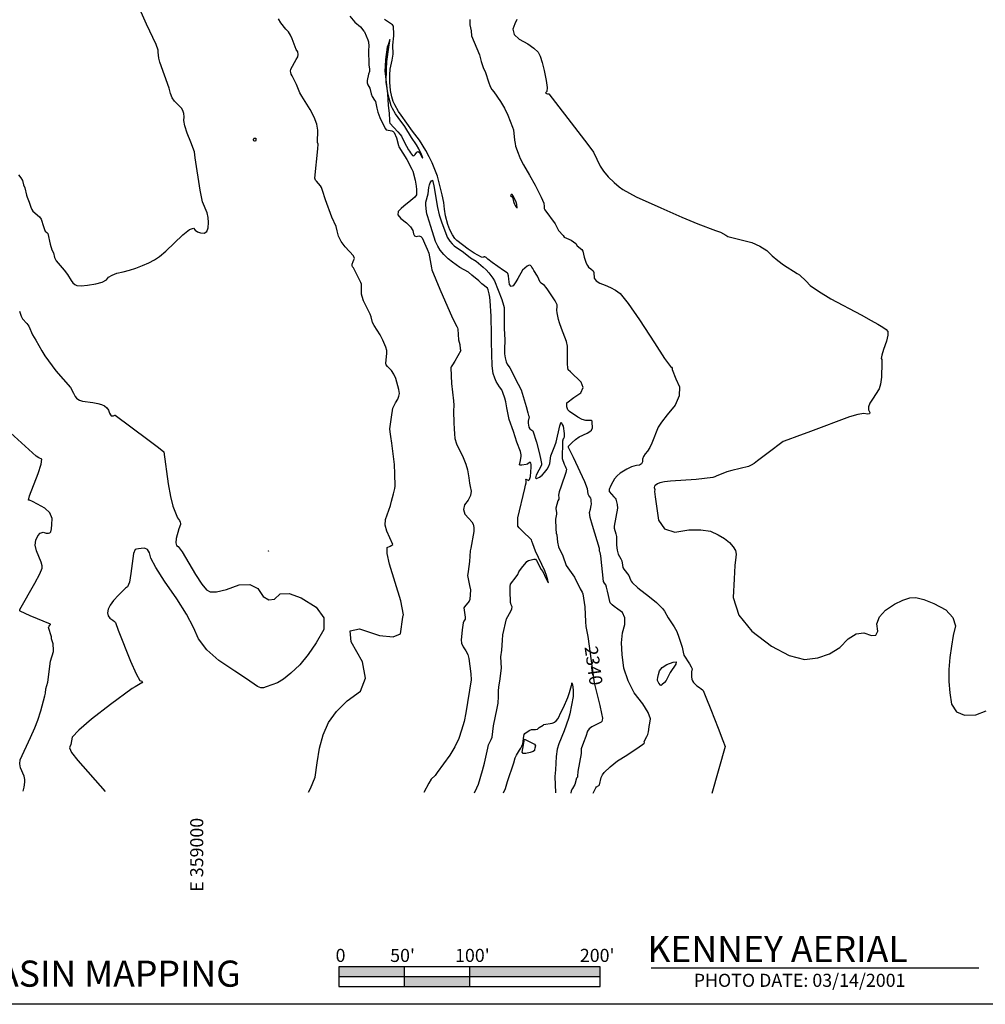
# Model space of a CAD drawing. Extents: x 356943 to 360143, y 1035153 to 1038153.
# Drawn here: x 358859 to 359599, y 1035203 to 1035956 of the extents above; entities that cross this region are included whole.
import ezdxf
from ezdxf.enums import TextEntityAlignment as Align

# ---------------------------------------------------------------- set-up
doc = ezdxf.new("R2010")
doc.units = 0
doc.header["$MEASUREMENT"] = 0
for name, color, linetype in [('1', 1, 'CONTINUOUS'), ('5', 5, 'CONTINUOUS'), ('7', 7, 'CONTINUOUS'), ('CTEXT', 7, 'CONTINUOUS'), ('GRIDTXT', 7, 'CONTINUOUS'), ('INDEX', 1, 'CONTINUOUS'), ('INTER', 33, 'CONTINUOUS')]:
    doc.layers.add(name, color=color, linetype=linetype)
doc.styles.add('GRID', font='SIMPLEX.shx')
doc.styles.add('ROMANT', font='COMPLEX', dxfattribs={"height": 0.2})
doc.styles.add('SIMPLEX', font='SIMPLEX', dxfattribs={"oblique": 20})

msp = doc.modelspace()

# ---------------------------------------------------------------- linework, layer by layer
at = {"layer": '1'}
for p, q in [((359103.82, 1035231.7), (359103.82, 1035216.7)), ((359303.82, 1035224.2), (359103.82, 1035224.2))]:
    msp.add_line(p, q, dxfattribs=at)
for points in [[(359103.82, 1035231.7), (359153.82, 1035231.7), (359103.82, 1035224.2), (359153.82, 1035224.2)], [(359203.82, 1035231.7), (359303.82, 1035231.7), (359203.82, 1035224.2), (359303.82, 1035224.2)], [(359153.82, 1035224.2), (359203.82, 1035224.2), (359153.82, 1035216.7), (359203.82, 1035216.7)]]:
    msp.add_solid(points, dxfattribs=at)
at = {"layer": '5'}
msp.add_line((360093.12, 1035203.13), (357093.12, 1035203.13), dxfattribs=at)
at = {"layer": '7'}
for p, q in [((359303.82, 1035231.7), (359103.82, 1035231.7)), ((359153.82, 1035231.7), (359153.82, 1035216.7)), ((359203.82, 1035231.7), (359203.82, 1035216.7)), ((359303.82, 1035216.7), (359303.82, 1035231.7)), ((359103.82, 1035216.7), (359303.82, 1035216.7))]:
    msp.add_line(p, q, dxfattribs=at)
msp.add_lwpolyline([(359342.78, 1035231.16), (359593.66, 1035231.16)], dxfattribs=at)
at = {"layer": 'INDEX', "color": 1, "linetype": 'CONTINUOUS', "elevation": 2340}
msp.add_lwpolyline([(359141.96, 1035935.48), (359142.72, 1035940.21), (359142.86, 1035941.4), (359141.41, 1035937.27), (359140.79, 1035935.41), (359139.58, 1035925.97), (359139.14, 1035920.81), (359139.03, 1035917.35), (359141.11, 1035899.73), (359141.49, 1035891.15), (359142.27, 1035884.62), (359142.5, 1035879.53), (359142.44, 1035878.44), (359142.72, 1035877.36), (359148.95, 1035870.55), (359150.78, 1035868.56), (359151.74, 1035867.39), (359154.05, 1035862.62), (359157.17, 1035856.88), (359157.7, 1035855.9), (359158.54, 1035854.55), (359160.1, 1035852.55), (359161.11, 1035852.38), (359162.23, 1035853.21), (359163.46, 1035855.04), (359164.57, 1035855.58), (359165.58, 1035854.82), (359167.17, 1035851.4), (359167.65, 1035850.69), (359167.91, 1035850.66), (359167.03, 1035853.22), (359165.02, 1035857.78), (359163.3, 1035860.83), (359159.23, 1035866.37), (359154.18, 1035874.73), (359149.25, 1035881.56), (359147.2, 1035884.39), (359144.84, 1035888.58), (359143.68, 1035890.62), (359141.47, 1035899.11), (359140.69, 1035903.72), (359140.09, 1035908.74), (359140.22, 1035918.56), (359140.58, 1035924.42), (359141.96, 1035935.48)], close=True, dxfattribs=at)
msp.add_lwpolyline([(359207.61, 1035365.02), (359209.37, 1035368.71), (359210.55, 1035371.56), (359213.7, 1035382.05), (359215.27, 1035387.68), (359217.67, 1035399.16), (359218.37, 1035401.68), (359220.43, 1035405.83), (359221.2, 1035407.54), (359222.16, 1035416.1), (359224.97, 1035429.6), (359225.64, 1035433.45), (359226.05, 1035438.63), (359225.97, 1035442.84), (359226.09, 1035446.11), (359226.94, 1035450.39), (359228.32, 1035460.33), (359227.75, 1035469.09), (359228.57, 1035474.19), (359228.98, 1035481.85), (359229.19, 1035485.84), (359232.16, 1035498.16), (359235.25, 1035503.92), (359236.06, 1035505.81), (359236.27, 1035507.2), (359235.59, 1035508.82), (359235.25, 1035510.02), (359235.23, 1035510.32), (359234.96, 1035519.7), (359234.93, 1035522.83), (359235.03, 1035524.67), (359239.48, 1035530.15), (359240.84, 1035531.88), (359241.61, 1035533.97), (359243.47, 1035536.81), (359247.17, 1035541.24), (359247.62, 1035542.04), (359248.98, 1035542.72), (359251.96, 1035543.53), (359252.89, 1035543.67), (359253.65, 1035543.71), (359254.23, 1035543.66), (359255.09, 1035542.66), (359258.68, 1035535.75), (359259.87, 1035534.22), (359262.16, 1035529.19), (359263.68, 1035526.06), (359264.09, 1035525.56), (359263.74, 1035527.77), (359262.67, 1035531.23), (359261.32, 1035534.83), (359254.26, 1035549.73), (359252.16, 1035555.51), (359251.54, 1035557.4), (359251.16, 1035558.51), (359244.02, 1035565.3), (359241.7, 1035567.59), (359240.62, 1035568.97), (359240.78, 1035573.65), (359240.86, 1035575.23), (359246.09, 1035597.71), (359246.69, 1035600.21), (359247.02, 1035602.2), (359247.07, 1035603.69), (359246.84, 1035604.67), (359247.07, 1035605.03), (359248.87, 1035603.89), (359249.75, 1035604.64), (359250.38, 1035607.01), (359250.94, 1035614.01), (359250.94, 1035616.03), (359250.74, 1035617.05), (359250.35, 1035617.58), (359249.76, 1035617.61), (359248.02, 1035616.46), (359247.11, 1035616.05), (359243.85, 1035615.73), (359242.61, 1035615.73), (359242.07, 1035615.9), (359242.82, 1035619.15), (359243.24, 1035622.61), (359243.33, 1035623.5), (359242.71, 1035626.22), (359239.98, 1035633.2), (359237.49, 1035641.41), (359233.99, 1035650.52), (359232.38, 1035659.61), (359231.48, 1035664.1), (359230.8, 1035666.87), (359229.25, 1035671.26), (359228.4, 1035673.33), (359226.59, 1035675.63), (359224.19, 1035679.71), (359223.08, 1035682.11), (359221.92, 1035685.72), (359221.07, 1035691.56), (359220.52, 1035710.1), (359220.69, 1035715.25), (359220.31, 1035729.59), (359219.61, 1035741.49), (359219.32, 1035744.22), (359218.79, 1035746.77), (359217.92, 1035749.73), (359217.53, 1035750.94), (359213.12, 1035754.31), (359210.88, 1035756.62), (359205.6, 1035761.09), (359202.99, 1035763.18), (359196.36, 1035766.84), (359190.66, 1035770.85), (359187.51, 1035773.44), (359184.08, 1035776.7), (359181.19, 1035780.15), (359179.48, 1035783.12), (359177.68, 1035786.8), (359174.05, 1035798.22), (359171.66, 1035806.32), (359171.15, 1035808.03), (359170.56, 1035811.71), (359170.38, 1035815), (359170.42, 1035816.86), (359172.07, 1035823.32), (359172.66, 1035828.08), (359173.05, 1035830.09), (359173.58, 1035831.56), (359174.75, 1035833.1), (359175.1, 1035833.46), (359175.41, 1035833.57), (359176.55, 1035829.27), (359179.2, 1035812.82), (359180.65, 1035807.19), (359182.66, 1035801.01), (359186.02, 1035791.64), (359186.71, 1035789.97), (359188.78, 1035786.97), (359190.49, 1035784.97), (359191.98, 1035783.55), (359199.23, 1035778.56), (359204.62, 1035774.32), (359208.75, 1035771.64), (359214.26, 1035767.24), (359216.44, 1035765.16), (359218.61, 1035762.86), (359221.66, 1035758.6), (359222.96, 1035756.57), (359228.57, 1035742.28), (359229.81, 1035738.16), (359230.26, 1035736.38), (359230.25, 1035720.28), (359230.8, 1035711.6), (359230.52, 1035704.18), (359230.55, 1035700.88), (359231.12, 1035697.64), (359231.92, 1035694.73), (359232.68, 1035692.81), (359234.68, 1035690.23), (359241.11, 1035677.71), (359243.16, 1035673.16), (359247.18, 1035660.6), (359248.42, 1035655.71), (359248.99, 1035653.63), (359249.28, 1035652.68), (359248.74, 1035649.27), (359248.61, 1035647.89), (359249.23, 1035644.72), (359249.83, 1035643.5), (359251.46, 1035642.37), (359252.11, 1035641.91), (359254.99, 1035633.16), (359257.32, 1035624.19), (359258.42, 1035619.35), (359258.69, 1035618.06), (359258.84, 1035617), (359258.81, 1035615.59), (359254.88, 1035607.94), (359254.3, 1035605.94), (359255.07, 1035605.45), (359257.21, 1035606.48), (359259.26, 1035608.01), (359261.22, 1035610.01), (359263.11, 1035612.51), (359264.45, 1035614.84), (359265.24, 1035617.02), (359265.91, 1035622.66), (359269.06, 1035630.35), (359270.18, 1035633.18), (359272.93, 1035645.69), (359273.3, 1035647.18), (359273.62, 1035648.14), (359273.89, 1035648.54), (359274.78, 1035646.71), (359275.32, 1035645.35), (359276.07, 1035639.95), (359276.15, 1035637.65), (359275.92, 1035636.26), (359275.36, 1035635.77), (359274.99, 1035633.97), (359274.8, 1035630.86), (359274.74, 1035623.27), (359274.66, 1035621.36), (359274.54, 1035620.69), (359276.14, 1035616.5), (359276.86, 1035614.98), (359277.44, 1035613.7), (359277.89, 1035612.66), (359277.43, 1035609.94), (359273.81, 1035599.46), (359272.36, 1035595.18), (359271.73, 1035592.69), (359272.13, 1035590.71), (359272.09, 1035589.61), (359271.35, 1035588.38), (359270.56, 1035585.53), (359269.9, 1035582.82), (359269.73, 1035582.1), (359270.31, 1035579.37), (359270.43, 1035578.23), (359269.66, 1035574.35), (359269.89, 1035566.82), (359270.04, 1035563.58), (359270.59, 1035562.21), (359271.02, 1035556.74), (359271.86, 1035553.25), (359275.07, 1035546.16), (359277.72, 1035538.78), (359283.99, 1035529.91), (359288.53, 1035521.03), (359289.86, 1035518.43), (359290.53, 1035517.12), (359292.06, 1035507.28), (359292.54, 1035495.76), (359292.74, 1035492.18), (359294.33, 1035484.59), (359299.27, 1035449.21), (359303.5, 1035431.83), (359304.84, 1035425.71), (359305.42, 1035421.98), (359305.24, 1035420.64), (359304.95, 1035419.61), (359304.57, 1035418.92), (359297.47, 1035415.32), (359295.28, 1035413.8), (359293.97, 1035412.19), (359292.78, 1035407.96), (359291.01, 1035403.55), (359289.3, 1035398.67), (359289.15, 1035394.95), (359286.72, 1035381.2), (359286.47, 1035377.71), (359286.35, 1035376.87), (359285.64, 1035376.07), (359284.28, 1035371.37), (359282.57, 1035368.37), (359281.64, 1035366.41), (359281.42, 1035364.77)], dxfattribs=at)
at = {"layer": 'INTER', "color": 33, "linetype": 'CONTINUOUS'}
for points, elevation in [([(358858.51, 1035837.74), (358860.48, 1035835.44), (358861.62, 1035833.42), (358862.38, 1035830.17), (358863.52, 1035827.73), (358864.72, 1035822.33), (358865.12, 1035820.59), (358866.84, 1035816.95), (358868.04, 1035813.05), (358868.75, 1035811.31), (358869.57, 1035809.97), (358874.62, 1035805.73), (358875.94, 1035803.89), (358877.73, 1035798.28), (358878.44, 1035796.04), (358879.1, 1035794.68), (358880.24, 1035793.74), (358881.04, 1035792.88), (358882.94, 1035784.79), (358884.06, 1035780.34), (358885.37, 1035778.12), (358886.18, 1035774.44), (358887.51, 1035772.06), (358893.43, 1035764.93), (358896.1, 1035761.6), (358898.91, 1035756.84), (358900.13, 1035755.19), (358901.59, 1035753.96), (358903.3, 1035753.14), (358906.57, 1035752.94), (358911.4, 1035753.34), (358917.81, 1035754.37), (358922.64, 1035755.72), (358925.9, 1035757.41), (358927.59, 1035759.42), (358930.28, 1035761.09), (358933.95, 1035762.44), (358938.62, 1035763.46), (358943.44, 1035764.79), (358948.41, 1035766.43), (358953.54, 1035768.38), (358958.27, 1035770.5), (358962.6, 1035772.8), (358966.52, 1035775.27), (358971.46, 1035779.25), (358984.33, 1035791.79), (358989.37, 1035795.89), (358992.51, 1035797.06), (358993.76, 1035795.32), (358995.53, 1035794.09), (358997.84, 1035793.37), (359000.68, 1035793.17), (359002.63, 1035794.42), (359003.71, 1035797.13), (359003.89, 1035801.3), (359003.62, 1035805.19), (359002.88, 1035808.8), (358999.45, 1035817.08), (358997.63, 1035826.04), (358993.84, 1035850.78), (358993.23, 1035855.3), (358990.44, 1035862.82), (358987.69, 1035869.73), (358985.91, 1035875.27), (358985.12, 1035879.43), (358985.3, 1035882.21), (358985.04, 1035884.7), (358984.34, 1035886.9), (358983.21, 1035888.79), (358978.01, 1035894.22), (358976.3, 1035896.76), (358974.91, 1035900.09), (358973.84, 1035904.19), (358966.86, 1035924.02), (358965.97, 1035926.94), (358965.41, 1035931.63), (358965.37, 1035933.26), (358963.86, 1035937.37), (358956.48, 1035953), (358952.46, 1035962.15)], 2346), ([(359080.44, 1035365.44), (359082.04, 1035368.3), (359085.75, 1035376.81), (359087.28, 1035387.9), (359088.97, 1035399.07), (359091.85, 1035409.31), (359095.92, 1035418.63), (359102.02, 1035427.29), (359110.15, 1035435.29), (359120.3, 1035442.65), (359124.18, 1035452.61), (359121.79, 1035465.17), (359113.14, 1035480.35), (359112.42, 1035488.78), (359119.65, 1035490.48), (359134.83, 1035485.44), (359145.24, 1035484.18), (359150.89, 1035486.69), (359152.69, 1035499.43), (359153.09, 1035500.69), (359153.35, 1035501.1), (359151.08, 1035511.77), (359142.47, 1035539.95), (359140.67, 1035548.09), (359140.84, 1035552.7), (359142.98, 1035553.79), (359144.41, 1035554.53), (359145.14, 1035554.92), (359142.78, 1035560.11), (359140.41, 1035565.05), (359139.27, 1035569.69), (359139.37, 1035574.02), (359143.17, 1035584.87), (359144.15, 1035588.02), (359145.55, 1035593.78), (359146.49, 1035597.77), (359146.74, 1035599.45), (359146.6, 1035608.99), (359146.32, 1035616.07), (359144.22, 1035632.37), (359143.43, 1035637.51), (359142.93, 1035641.2), (359142.7, 1035643.44), (359144.27, 1035654.17), (359144.8, 1035657.35), (359145.12, 1035659.14), (359147.23, 1035663.22), (359148.77, 1035666.07), (359149.74, 1035668.46), (359150.13, 1035670.41), (359149.65, 1035673.44), (359148.11, 1035679.14), (359147.37, 1035681.96), (359145.86, 1035685.27), (359144.05, 1035688.02), (359140.89, 1035691.02), (359140.07, 1035692.31), (359139.73, 1035693.73), (359140.6, 1035701.14), (359140.4, 1035703.46), (359139.72, 1035705.99), (359137.47, 1035711.19), (359135.47, 1035715.44), (359130.84, 1035722.48), (359129.54, 1035724.84), (359128.5, 1035729.08), (359127.82, 1035731.29), (359124.03, 1035738.37), (359122.57, 1035741.4), (359121.61, 1035744.6), (359121.21, 1035746.48), (359121.07, 1035752.34), (359120.97, 1035754.03), (359120.65, 1035755.42), (359116.32, 1035764.05), (359114.84, 1035766.63), (359114.2, 1035767.41), (359113.89, 1035768.31), (359113.91, 1035769.32), (359114.7, 1035771.55), (359115.22, 1035772.62), (359115.82, 1035773.66), (359114.91, 1035775.7), (359108.54, 1035782.75), (359105.58, 1035786.8), (359103.59, 1035790.88), (359102.59, 1035794.98), (359101.59, 1035798.29), (359098.31, 1035805.43), (359093.52, 1035818.54), (359091.32, 1035825.75), (359090.48, 1035828.06), (359089.7, 1035829.47), (359086.54, 1035832.88), (359086.01, 1035833.64), (359085.59, 1035834.43), (359085.29, 1035835.26), (359087.74, 1035857.72), (359087.82, 1035861.24), (359087.4, 1035862.54), (359087.67, 1035871.94), (359086.85, 1035876.59), (359084.87, 1035881.85), (359081.72, 1035887.7), (359075.33, 1035897.85), (359073.84, 1035900.44), (359071.24, 1035906.95), (359068.04, 1035913.47), (359067.34, 1035914.86), (359066.94, 1035916.1), (359066.82, 1035917.2), (359067.11, 1035918.58), (359071.14, 1035926.08), (359072.29, 1035928.04), (359072.67, 1035929.97), (359072.29, 1035931.87), (359071.14, 1035933.73), (359068.11, 1035941.87), (359066.82, 1035944.65), (359065.18, 1035947.07), (359063.2, 1035949.14), (359059.34, 1035954.14), (359057.46, 1035957.07)], 2344), ([(359112.08, 1035959.08), (359116.08, 1035954.69), (359120.22, 1035950.89), (359122.78, 1035947.78), (359123.43, 1035947.17), (359126.06, 1035941.19), (359126.45, 1035939.45), (359126.8, 1035936.18), (359126.47, 1035933.23), (359126.81, 1035921.86), (359127.28, 1035918.63), (359127.14, 1035916.79), (359126.33, 1035914.72), (359125.38, 1035909.98), (359125.4, 1035908.14), (359125.86, 1035906.63), (359126.77, 1035905.47), (359127.46, 1035904.15), (359128.4, 1035899.81), (359129.28, 1035897.61), (359131.1, 1035894.98), (359131.76, 1035893.77), (359132.82, 1035888.72), (359133.5, 1035885.73), (359135.1, 1035881.6), (359136.97, 1035877.73), (359139.43, 1035873.07), (359139.95, 1035872.1), (359143.08, 1035871.78), (359144.34, 1035871.46), (359145.34, 1035870.92), (359146.07, 1035870.15), (359147.76, 1035866), (359149.38, 1035860.32), (359149.75, 1035859.1), (359155.71, 1035849.48), (359159.52, 1035842.17), (359160.38, 1035840.55), (359162.06, 1035833.73), (359162.85, 1035829.02), (359163.08, 1035826.59), (359163.27, 1035823.62), (359163.28, 1035822.44), (359161.79, 1035820.74), (359158.78, 1035818.11), (359153.51, 1035813.9), (359151.39, 1035811.97), (359149.08, 1035809.74), (359149, 1035807.19), (359151.16, 1035804.31), (359155.55, 1035801.1), (359158.62, 1035798.11), (359160.37, 1035795.31), (359160.79, 1035792.73), (359161.69, 1035791.15), (359163.06, 1035790.58), (359164.89, 1035791.01), (359166.38, 1035790.64), (359167.52, 1035789.45), (359170.28, 1035783.11), (359171.47, 1035780.78), (359172.51, 1035777.74), (359174.15, 1035769.55), (359174.62, 1035766.57), (359174.81, 1035765.06), (359181.09, 1035750.23), (359190.79, 1035728.01), (359193.97, 1035721.79), (359194.53, 1035720.71), (359194.9, 1035719.67), (359195.26, 1035711.58), (359196.33, 1035708.02), (359196.66, 1035704.69), (359196.9, 1035703.79), (359197.05, 1035703.34), (359192.4, 1035695.24), (359190.73, 1035692.53), (359189.78, 1035690.93), (359189.41, 1035690.13), (359189.94, 1035678.07), (359191.47, 1035664.97), (359191.84, 1035661.5), (359191.56, 1035657), (359191.86, 1035648.11), (359192.09, 1035643.49), (359192.33, 1035639.51), (359192.57, 1035636.16), (359193.72, 1035632.03), (359198.77, 1035621.42), (359200.94, 1035616.44), (359202.3, 1035612.18), (359203.25, 1035606.02), (359203.86, 1035601.88), (359204.3, 1035599.32), (359204.91, 1035595.87), (359204.4, 1035592.37), (359202.75, 1035588.82), (359199.97, 1035585.23), (359199.15, 1035581.7), (359200.27, 1035578.24), (359203.35, 1035574.85), (359205.46, 1035572.31), (359206.6, 1035570.6), (359207.03, 1035567.84), (359206.96, 1035564.92), (359204.64, 1035552.21), (359204.16, 1035550.11), (359203.62, 1035541.98), (359202.61, 1035534.28), (359202.37, 1035532.54), (359202.29, 1035531.24), (359203.73, 1035523.67), (359204.41, 1035520.28), (359204.06, 1035512.86), (359203.59, 1035511.64), (359200.03, 1035507.37), (359199.49, 1035506.5), (359200.33, 1035499.44), (359200.55, 1035498.56), (359200.47, 1035497.75), (359199.41, 1035496.34), (359198.87, 1035494.9), (359198.22, 1035489.7), (359197.63, 1035484.33), (359197.29, 1035481.95), (359197.74, 1035479.38), (359198.99, 1035476.62), (359201.03, 1035473.67), (359202.48, 1035470.71), (359203.34, 1035467.75), (359204.74, 1035455.97), (359204.93, 1035451.38), (359200.98, 1035426.2), (359199.57, 1035419.39), (359197.74, 1035412.79), (359195.48, 1035406.4), (359192.46, 1035400.07), (359188.66, 1035393.81), (359179.02, 1035380.58), (359177.34, 1035378.07), (359174.33, 1035375.38), (359172.5, 1035372.4), (359168.84, 1035365.15)], 2342), ([(359298.4, 1035364.72), (359300.48, 1035368.69), (359300.92, 1035369.51), (359302.61, 1035370.57), (359303.27, 1035371.02), (359304.55, 1035376.66), (359305.45, 1035378.79), (359306.76, 1035380.6), (359311.48, 1035384.86), (359317.03, 1035389.53), (359324.12, 1035393.77), (359333.5, 1035400.03), (359336.13, 1035402.02), (359337.12, 1035402.8), (359337.61, 1035403.22), (359337.43, 1035404.15), (359339.37, 1035407.93), (359340.14, 1035409.68), (359340.65, 1035411.48), (359340.91, 1035413.34), (359341.26, 1035415.62), (359341.68, 1035418.32), (359342.19, 1035421.44), (359340.39, 1035426.35), (359336.29, 1035433.04), (359329.88, 1035441.52), (359325.11, 1035450.62), (359321.97, 1035460.34), (359320.48, 1035470.68), (359320.11, 1035479.68), (359320.86, 1035487.34), (359322.73, 1035493.67), (359322.74, 1035498.82), (359320.87, 1035502.79), (359317.15, 1035505.57), (359314.52, 1035507.56), (359312.98, 1035508.76), (359312.13, 1035509.55), (359311.29, 1035510.34), (359309.37, 1035519.25), (359308.7, 1035522.29), (359308.11, 1035524.11), (359307.11, 1035525.32), (359306.18, 1035526.53), (359304.14, 1035546.26), (359303.84, 1035548.81), (359303.35, 1035549.88), (359303.22, 1035551.94), (359297.81, 1035569.47), (359296.14, 1035575.71), (359295.54, 1035579.48), (359296.38, 1035582.08), (359296.95, 1035584.69), (359297.07, 1035585.71), (359296.86, 1035588.4), (359296.97, 1035589.43), (359296.7, 1035590.46), (359295.07, 1035592.5), (359294.46, 1035593.55), (359294.43, 1035595.72), (359294.12, 1035597.47), (359292, 1035602.92), (359283.23, 1035621.38), (359280.74, 1035626.54), (359279.5, 1035629.15), (359279.53, 1035630.08), (359282.25, 1035632.88), (359284.97, 1035635.29), (359287.79, 1035637.31), (359293.73, 1035640.23), (359295.89, 1035641.41), (359297.18, 1035642.53), (359297.88, 1035644.31), (359297.98, 1035645.2), (359297.67, 1035647.46), (359297.61, 1035649.23), (359296.81, 1035649.8), (359292.83, 1035649.77), (359289.97, 1035650.52), (359286.64, 1035652.25), (359280.27, 1035656.82), (359278.97, 1035657.86), (359278.46, 1035659.48), (359278.34, 1035660.33), (359278.33, 1035661.57), (359278.32, 1035662.19), (359278.31, 1035662.75), (359278.28, 1035663.27), (359283.58, 1035667.39), (359288.89, 1035671), (359290.79, 1035674.95), (359289.27, 1035679.24), (359281.01, 1035687.02), (359279.33, 1035688.7), (359278.92, 1035690.34), (359278.66, 1035692.94), (359278.85, 1035700.9), (359278.84, 1035706.69), (359278.1, 1035710.16), (359274.22, 1035720.24), (359272.6, 1035724.48), (359271.79, 1035727.08), (359270.85, 1035732.12), (359270.56, 1035734.33), (359270.84, 1035737.16), (359270.91, 1035738.24), (359269.2, 1035741.39), (359266.31, 1035745.87), (359263.76, 1035749.69), (359262.4, 1035751.68), (359261.1, 1035753.19), (359258.71, 1035754.78), (359257.74, 1035755.73), (359255.74, 1035760.35), (359252.92, 1035764.57), (359252.11, 1035766.07), (359251.53, 1035767.02), (359251.09, 1035767.71), (359250.55, 1035768.53), (359249.52, 1035768.6), (359248, 1035767.91), (359246.01, 1035766.45), (359244.37, 1035764.79), (359240.86, 1035758.47), (359239.17, 1035755.83), (359237.08, 1035752.92), (359235.51, 1035752.28), (359234.46, 1035753.93), (359233.92, 1035757.85), (359233.47, 1035760.6), (359233.11, 1035762.17), (359232.5, 1035762.92), (359229.79, 1035764.52), (359221.19, 1035770.62), (359217.88, 1035773.26), (359216.59, 1035774.43), (359215.57, 1035775.02), (359214.82, 1035775.04), (359214.34, 1035774.48), (359212.94, 1035774.75), (359207.35, 1035777.79), (359202.73, 1035780.84), (359193.99, 1035787.52), (359192.51, 1035789.05), (359190.78, 1035791.82), (359188.79, 1035795.67), (359187.19, 1035799.66), (359185.41, 1035806.48), (359184.49, 1035811.48), (359184.12, 1035816.49), (359182.93, 1035822.49), (359179.16, 1035836.67), (359175.17, 1035846.85), (359172.9, 1035851.59), (359170.41, 1035856.42), (359165.5, 1035864.22), (359160.22, 1035871.11), (359151.41, 1035883.37), (359149.49, 1035886.25), (359146.55, 1035891.46), (359145.33, 1035893.78), (359144.22, 1035897.36), (359143.18, 1035902.35), (359142.73, 1035908.79), (359142.81, 1035914.17), (359142.95, 1035918.71), (359144.52, 1035925.4), (359145.27, 1035929.98), (359145.16, 1035936.87), (359145.73, 1035944.25), (359145.84, 1035946.66), (359145.59, 1035949.99), (359145.46, 1035951.43), (359144.93, 1035952.51), (359138.67, 1035956.66)], 2342), ([(359204.1, 1035956.57), (359204.12, 1035952.64), (359205.03, 1035947.9), (359205.17, 1035944.19), (359211.47, 1035929.54), (359212.73, 1035924.55), (359214.22, 1035919.84), (359216.04, 1035916.06), (359218.34, 1035908.83), (359219.47, 1035905.42), (359220.79, 1035903.02), (359222.35, 1035901.19), (359227.41, 1035893.81), (359230.46, 1035888.73), (359232.99, 1035883.53), (359236.64, 1035874.17), (359237.4, 1035872.08), (359238.29, 1035864.36), (359238.65, 1035861.63), (359239.03, 1035859.74), (359240.91, 1035854.4), (359242.64, 1035850.19), (359244.97, 1035845.3), (359249.63, 1035837.59), (359254.12, 1035829.81), (359258.71, 1035820.61), (359260.65, 1035816.19), (359260.97, 1035813.62), (359260.89, 1035812.79), (359260.91, 1035812.06), (359261.3, 1035810.96), (359269.23, 1035800.17), (359271.8, 1035795.1), (359275.41, 1035791.47), (359276.21, 1035790.21), (359281.62, 1035787.69), (359285.2, 1035785.23), (359286.26, 1035783.57), (359289.63, 1035780.6), (359290.41, 1035779.44), (359291.48, 1035774.7), (359292.15, 1035772.56), (359293.08, 1035770.12), (359293.99, 1035768.28), (359294.88, 1035767.05), (359296.64, 1035765.76), (359298.43, 1035764.41), (359299.02, 1035763.12), (359299.27, 1035758.7), (359300.66, 1035756.56), (359303.47, 1035754.79), (359307.68, 1035753.38), (359311.67, 1035751.61), (359315.45, 1035749.47), (359319, 1035746.95), (359325.14, 1035739.4), (359333.88, 1035726.81), (359345.22, 1035709.18), (359353.08, 1035697.26), (359357.48, 1035691.03), (359358.41, 1035690.52), (359358.96, 1035689.96), (359358.93, 1035688.76), (359361.59, 1035681.79), (359364.45, 1035675.45), (359364.31, 1035668.72), (359361.18, 1035661.61), (359355.05, 1035654.12), (359350.66, 1035648.52), (359348.03, 1035644.82), (359343.26, 1035632.56), (359341.65, 1035629.03), (359339.94, 1035626.29), (359338.12, 1035624.33), (359336.9, 1035622.33), (359336.26, 1035620.27), (359336.2, 1035618.16), (359335.4, 1035616.64), (359333.86, 1035615.7), (359331.58, 1035615.35), (359329.54, 1035614.89), (359327.76, 1035614.33), (359324.27, 1035612.63), (359319.04, 1035609.48), (359316.66, 1035607.45), (359314.73, 1035605.15), (359312.13, 1035600.5), (359311.37, 1035598.92), (359310.97, 1035597.83), (359310.71, 1035596.92), (359310.61, 1035596.17), (359310.66, 1035595.59), (359314.14, 1035591.53), (359315.27, 1035590.28), (359315.82, 1035589.52), (359316.88, 1035585.57), (359316.93, 1035582.82), (359314.46, 1035568.99), (359314.5, 1035567.49), (359315.8, 1035563.07), (359316.29, 1035561.15), (359316.14, 1035557.65), (359316.24, 1035554.35), (359316.83, 1035550.6), (359317.6, 1035547.62), (359319.61, 1035543.94), (359320.22, 1035542.46), (359320.74, 1035539.03), (359321.14, 1035537.42), (359321.79, 1035536.02), (359325.64, 1035531.17), (359327.02, 1035527.89), (359327.49, 1035526.87), (359328.24, 1035525.87), (359332.47, 1035521.89), (359341.4, 1035515.02), (359346.76, 1035510.62), (359351.34, 1035505.87), (359353.09, 1035504.04), (359355.71, 1035498.92), (359359.32, 1035493.36), (359360.41, 1035491.94), (359362.31, 1035488.47), (359363.98, 1035484.1), (359366.46, 1035476.46), (359367.19, 1035472.55), (359367.73, 1035470.27), (359372.19, 1035463.57), (359373.51, 1035461.4), (359374.06, 1035459.82), (359373.71, 1035457.52), (359373.62, 1035453.77), (359373.87, 1035452.02), (359374.39, 1035450.57), (359375.17, 1035449.43), (359377.84, 1035446.92), (359379.72, 1035445.55), (359381.14, 1035444.49), (359382.1, 1035443.72), (359382.58, 1035443.25), (359384.73, 1035438.23), (359388.54, 1035428.66), (359394, 1035414.53), (359397.65, 1035405.1), (359399.48, 1035400.38), (359389.25, 1035364.41)], 2344), ([(359240, 1035956.64), (359238.34, 1035953.39), (359236.87, 1035949.2), (359238.03, 1035945.25), (359241.83, 1035941.57), (359248.26, 1035938.13), (359253.07, 1035934.8), (359256.24, 1035931.58), (359257.79, 1035928.46), (359259.33, 1035923.8), (359260.86, 1035917.6), (359262.4, 1035909.87), (359263.12, 1035904.48), (359263.05, 1035901.43), (359262.17, 1035900.71), (359261.94, 1035900.21), (359263.46, 1035899.85), (359264.2, 1035899.78), (359264.58, 1035899.69), (359286.7, 1035870.9), (359294.33, 1035860.89), (359298.6, 1035855.06), (359303.66, 1035844.45), (359306.27, 1035840.53), (359309.89, 1035836.36), (359314.52, 1035831.95), (359318.26, 1035828.67), (359321.1, 1035826.51), (359331.22, 1035821.04), (359350.24, 1035812.42), (359366.14, 1035805.51), (359378.41, 1035800.34), (359392.08, 1035795.25), (359395.92, 1035793.79), (359400.04, 1035791.5), (359401.45, 1035790.72), (359412.58, 1035787.78), (359419.82, 1035785.9), (359426.03, 1035783.29), (359431.2, 1035779.96), (359435.35, 1035775.9), (359439.66, 1035772.19), (359444.15, 1035768.83), (359454.41, 1035762.31), (359456.2, 1035761.29), (359461.33, 1035756.43), (359464.43, 1035753.18), (359470.79, 1035748.7), (359480.4, 1035743.01), (359503.53, 1035730.54), (359511.23, 1035726.36), (359516.35, 1035723.55), (359520.16, 1035721.22), (359522.65, 1035719.38), (359523.84, 1035718.03), (359523.88, 1035715.05), (359522.78, 1035710.44), (359520.55, 1035704.21), (359519.21, 1035699.83), (359518.77, 1035697.28), (359519.23, 1035696.58), (359519.42, 1035693.94), (359519.02, 1035682.84), (359518.3, 1035677.7), (359517.2, 1035673.95), (359512.23, 1035666.15), (359510.24, 1035663.08), (359509.22, 1035660.36), (359509.16, 1035658), (359510.08, 1035656), (359509.79, 1035654.86), (359508.29, 1035654.57), (359505.57, 1035655.14), (359501.04, 1035654.52), (359494.68, 1035652.7), (359464.62, 1035641.35), (359454.32, 1035637.62), (359447.38, 1035635.08), (359443.79, 1035633.71), (359432.29, 1035625.03), (359424.2, 1035618.92), (359421.62, 1035616.96), (359419.33, 1035615.53), (359417.32, 1035614.62), (359404.62, 1035611.62), (359400.73, 1035610.51), (359395.15, 1035608.34), (359393.1, 1035607.44), (359391.41, 1035606.72), (359390.08, 1035606.17), (359377.22, 1035604.79), (359357.63, 1035603.32), (359353.04, 1035602.88), (359349.37, 1035602.15), (359347.61, 1035601.35), (359345.84, 1035600.09), (359345.4, 1035599.6), (359345.15, 1035598.6), (359345.48, 1035597.04), (359345.29, 1035595.55), (359345.82, 1035591.49), (359346.87, 1035584.23), (359348.43, 1035573.49), (359353.07, 1035566.87), (359360.76, 1035564.4), (359371.52, 1035566.06), (359380.66, 1035566.28), (359388.18, 1035565.05), (359394.09, 1035562.37), (359398.96, 1035559.51), (359402.77, 1035556.46), (359405.54, 1035553.23), (359407.25, 1035550.3), (359407.89, 1035547.66), (359407.46, 1035545.31), (359406.92, 1035538.97), (359406.25, 1035528.64), (359405.46, 1035514.32), (359409.97, 1035500.96), (359419.78, 1035488.57), (359434.89, 1035477.15), (359448.37, 1035469.94), (359460.21, 1035466.94), (359470.42, 1035468.15), (359479.38, 1035471.21), (359487.09, 1035476.1), (359493.54, 1035482.82), (359499.73, 1035486.59), (359505.64, 1035487.39), (359511.28, 1035485.23), (359514.82, 1035485.68), (359516.25, 1035488.72), (359515.57, 1035494.36), (359517.48, 1035499.66), (359521.99, 1035504.61), (359529.08, 1035509.22), (359535.35, 1035512.38), (359540.78, 1035514.1), (359545.39, 1035514.37), (359551.5, 1035512.93), (359559.11, 1035509.77), (359568.22, 1035504.88), (359573.73, 1035499.16), (359575.63, 1035492.59), (359573.92, 1035485.19), (359572.53, 1035477.17), (359571.46, 1035468.52), (359570.69, 1035459.26), (359570.64, 1035450.2), (359571.3, 1035441.34), (359572.66, 1035432.69), (359576.46, 1035427.02), (359582.68, 1035424.35), (359591.34, 1035424.68), (359599.12, 1035427.67)], 2346), ([(358859.36, 1035733.36), (358860.57, 1035729.53), (358861.63, 1035727.5), (358865.02, 1035723.94), (358866.56, 1035721.97), (358869.31, 1035715.28), (358871.91, 1035711.36), (358876.54, 1035703.04), (358878.72, 1035699.3), (358887.04, 1035687.9), (358898.5, 1035674.95), (358900.79, 1035670.64), (358902.06, 1035668.08), (358902.92, 1035666.97), (358903.97, 1035666.05), (358905.21, 1035665.31), (358907.54, 1035664.66), (358915.48, 1035663.58), (358919.22, 1035662.91), (358922.19, 1035662.06), (358924.38, 1035661.03), (358926.11, 1035659.6), (358927.38, 1035657.77), (358928.2, 1035655.53), (358928.91, 1035654.03), (358929.51, 1035653.28), (358930.48, 1035653.28), (358931.26, 1035653.41), (358931.92, 1035653.65), (358932.23, 1035653.8), (358932.59, 1035653.91), (358957.49, 1035635.33), (358965.77, 1035629.06), (358969.92, 1035625.78), (358973.12, 1035601.32), (358974.86, 1035591.62), (358976.78, 1035584.19), (358980.38, 1035575.46), (358981.69, 1035573.33), (358982.28, 1035572.06), (358982.49, 1035571.03), (358982.51, 1035570.16), (358981.37, 1035567.05), (358979.27, 1035559.45), (358978.95, 1035556.21), (358979.49, 1035554.18), (358980.89, 1035553.35), (358983.8, 1035549.39), (358994.1, 1035532.02), (358998.9, 1035524.67), (359002.59, 1035520.22), (359005.19, 1035518.67), (359010.22, 1035518.79), (359017.68, 1035520.59), (359027.58, 1035524.06), (359035.58, 1035524.33), (359041.66, 1035521.39), (359045.83, 1035515.25), (359050.1, 1035512.49), (359054.47, 1035513.1), (359058.94, 1035517.09), (359065.77, 1035517.41), (359074.97, 1035514.05), (359086.52, 1035507.03), (359092.27, 1035498.95), (359092.23, 1035489.81), (359086.4, 1035479.63), (359080.24, 1035470.68), (359073.77, 1035462.96), (359066.98, 1035456.48), (359061.33, 1035451.82), (359056.8, 1035448.98), (359048.1, 1035446.05), (359046.2, 1035445.18), (359044.02, 1035445.23), (359041.56, 1035446.2), (359032.98, 1035452.05), (359024.05, 1035458.06), (359012.02, 1035466.11), (359002.78, 1035474.35), (358996.31, 1035482.78), (358992.62, 1035491.39), (358987.07, 1035501.62), (358979.64, 1035513.48), (358970.33, 1035526.96), (358963.76, 1035537.29), (358959.92, 1035544.48), (358958.81, 1035548.52), (358957.21, 1035551.09), (358955.13, 1035552.18), (358952.57, 1035551.8), (358950.49, 1035551.51), (358948.9, 1035551.31), (358947.79, 1035551.21), (358946.72, 1035548.07), (358944.63, 1035532.69), (358943.41, 1035526.21), (358942.03, 1035522.45), (358940.46, 1035521.41), (358938.15, 1035519.36), (358935.09, 1035516.29), (358931.3, 1035512.2), (358928.64, 1035508.58), (358927.09, 1035505.41), (358926.67, 1035502.7), (358927.13, 1035500.42), (358928.46, 1035498.56), (358930.67, 1035497.12), (358932.15, 1035495.98), (358932.89, 1035495.14), (358934.8, 1035489.48), (358944.3, 1035465.55), (358948.61, 1035455.91), (358951.52, 1035450.87), (358953.04, 1035450.43), (358953.55, 1035449.86), (358953.04, 1035449.14), (358947.85, 1035446.12), (358945.69, 1035444.83), (358929.03, 1035432.4), (358914.51, 1035421.26), (358904.69, 1035412.94), (358899.55, 1035407.42), (358898.6, 1035401.88), (358897.89, 1035400.09), (358897.59, 1035399.41), (358898.34, 1035397.48), (358899.17, 1035395.72), (358904.07, 1035389.66), (358924.92, 1035365.96)], 2344), ([(358862.25, 1035366.17), (358862.86, 1035369.22), (358863.43, 1035372.98), (358863.38, 1035375.14), (358862.81, 1035377.7), (358860.17, 1035383.97), (358859.55, 1035387.18), (358859.88, 1035390.27), (358867.76, 1035407.27), (358871.1, 1035414.79), (358873.38, 1035420.63), (358875.7, 1035427.6), (358878.78, 1035439.24), (358879.29, 1035441.1), (358879.45, 1035444.45), (358881, 1035449.59), (358883.12, 1035465.63), (358885.25, 1035473.06), (358885.48, 1035474.19), (358885.12, 1035479.02), (358883.92, 1035482.78), (358883.84, 1035484.23), (358881.59, 1035491.37), (358881.76, 1035491.82), (358882.11, 1035492.34), (358882.65, 1035493.12), (358883, 1035493.65), (358883.16, 1035493.95), (358867.64, 1035500.38), (358859.74, 1035503.85), (358859.55, 1035504.22), (358859.52, 1035505.11), (358871.16, 1035525.45), (358874.92, 1035532.46), (358876.77, 1035536.83), (358876.72, 1035538.56), (358875.96, 1035541.35), (358872.31, 1035550.1), (358871.39, 1035554.48), (358871.75, 1035558.35), (358873.38, 1035561.69), (358875.24, 1035563.69), (358877.34, 1035564.35), (358879.68, 1035563.67), (358881.45, 1035563.5), (358882.64, 1035563.84), (358883.26, 1035564.7), (358883.74, 1035566.84), (358884.07, 1035570.26), (358884.27, 1035574.95), (358882.53, 1035579.11), (358878.85, 1035582.73), (358873.24, 1035585.82), (358869.25, 1035587.87), (358866.89, 1035588.88), (358866.16, 1035588.86), (358867.02, 1035592.27), (358873.55, 1035609.38), (358875.86, 1035616.42), (358876.41, 1035620.22), (358874.09, 1035621.35), (358872.16, 1035622.41), (358849.67, 1035642.92)], 2342), ([(359229.83, 1035364.94), (359231.31, 1035368.2), (359232.78, 1035373.65), (359237.56, 1035387.85), (359238.81, 1035391.6), (359239.72, 1035393.7), (359242.09, 1035397.49), (359243.09, 1035398.99), (359243.89, 1035400.67), (359244.48, 1035402.55), (359245.24, 1035408.22), (359245.47, 1035409.5), (359246.04, 1035410.44), (359247.78, 1035411.61), (359250.02, 1035412.95), (359251.21, 1035413.41), (359254.37, 1035413.49), (359255.83, 1035413.75), (359257.08, 1035415.01), (359260.23, 1035416.8), (359260.53, 1035417.23), (359266.95, 1035418.34), (359267.74, 1035418.48), (359268.68, 1035418.9), (359269.98, 1035420.04), (359271.5, 1035421.88), (359273.8, 1035426.96), (359275.79, 1035430.31), (359278.91, 1035437.86), (359280.34, 1035441.64), (359281.73, 1035447.09), (359281.94, 1035448.11), (359282.03, 1035448.67), (359282.12, 1035449.06), (359282.56, 1035447.57), (359283.06, 1035443.64), (359283.14, 1035441.07), (359283.08, 1035438.66), (359281.87, 1035432.13), (359280.42, 1035425.46), (359279.55, 1035421.92), (359276.3, 1035412.48), (359272.17, 1035402.31), (359270.87, 1035398.3), (359270.01, 1035392.74), (359269.61, 1035382.52), (359268.98, 1035377.5), (359269.55, 1035364.81)], 2338)]:
    msp.add_lwpolyline(points, dxfattribs=dict(at, elevation=elevation))
for points, elevation in [([(359040.23, 1035865.74), (359040.14, 1035864.06), (359039.88, 1035863.61), (359039.41, 1035863.56), (359038.74, 1035863.91), (359038.37, 1035864.34), (359038.32, 1035864.85), (359038.58, 1035865.45), (359038.91, 1035865.81), (359040.23, 1035865.74)], 2346), ([(359236.58, 1035820.73), (359237.39, 1035817.4), (359237.99, 1035815.8), (359238.77, 1035814.27), (359239.73, 1035812.8), (359240.24, 1035812.43), (359239.85, 1035814.96), (359239.34, 1035816.95), (359237.29, 1035821.19), (359236.86, 1035821.97), (359236.34, 1035822.68), (359236.01, 1035822.82), (359235.66, 1035822.69), (359235.28, 1035822.28), (359235.22, 1035821.87), (359236.58, 1035820.73)], 2342), ([(359050, 1035549.8), (359049.87, 1035550.03), (359050.19, 1035550.04), (359050, 1035549.8)], 2346), ([(359354.24, 1035450.85), (359353.01, 1035449.29), (359350.95, 1035447.59), (359350.41, 1035447.09), (359349.98, 1035447.24), (359348.63, 1035448.95), (359348.06, 1035449.93), (359347.71, 1035450.84), (359347.59, 1035451.69), (359347.79, 1035453.2), (359348.31, 1035455.39), (359349.16, 1035458.24), (359351.32, 1035460.8), (359354.8, 1035463.06), (359359.59, 1035465.03), (359361.92, 1035465.11), (359361.78, 1035463.29), (359357.41, 1035456.94), (359354.24, 1035450.85)], 2344), ([(359245.85, 1035405.88), (359251.57, 1035403.25), (359253.39, 1035402.06), (359254.16, 1035400.98), (359253.7, 1035399.1), (359253.56, 1035398.19), (359253.49, 1035397.31), (359252.36, 1035396.47), (359250.18, 1035395.7), (359246.94, 1035394.98), (359244.89, 1035395.13), (359244.04, 1035396.13), (359245.85, 1035405.88)], 2338)]:
    msp.add_lwpolyline(points, close=True, dxfattribs=dict(at, elevation=elevation))

# ---------------------------------------------------------------- texts
at = {"layer": '1', "style": 'ROMANT'}
msp.add_text('KENNEY AERIAL', height=20, dxfattribs=at).set_placement((359339.9, 1035235.48))
at = {"layer": '7'}
for s, p in [('0', (359101.26, 1035235.55)), ("50'", (359143.04, 1035235.55)), ("100'", (359192.68, 1035235.55)), ("200'", (359288.2, 1035235.55)), ('PHOTO DATE: 03/14/2001 ', (359375.35, 1035216.49))]:
    msp.add_text(s, height=10, dxfattribs=at).set_placement(p)
at = {"layer": '7', "style": 'SIMPLEX'}
msp.add_text('TONTO BASIN MAPPING', height=20, dxfattribs=at).set_placement((358725.25, 1035216.59))
at = {"layer": 'CTEXT', "linetype": 'CONTINUOUS', "style": 'SIMPLEX', "oblique": 20}
msp.add_text('2340', height=10, rotation=277.95411, dxfattribs=at).set_placement((359297.48, 1035462.07), align=Align.MIDDLE)
at = {"layer": 'GRIDTXT', "linetype": 'CONTINUOUS', "style": 'GRID'}
msp.add_text('E 359000', height=10, rotation=90, dxfattribs=at).set_placement((359000, 1035345.81), align=Align.RIGHT)

doc.saveas('drawing.dxf')
